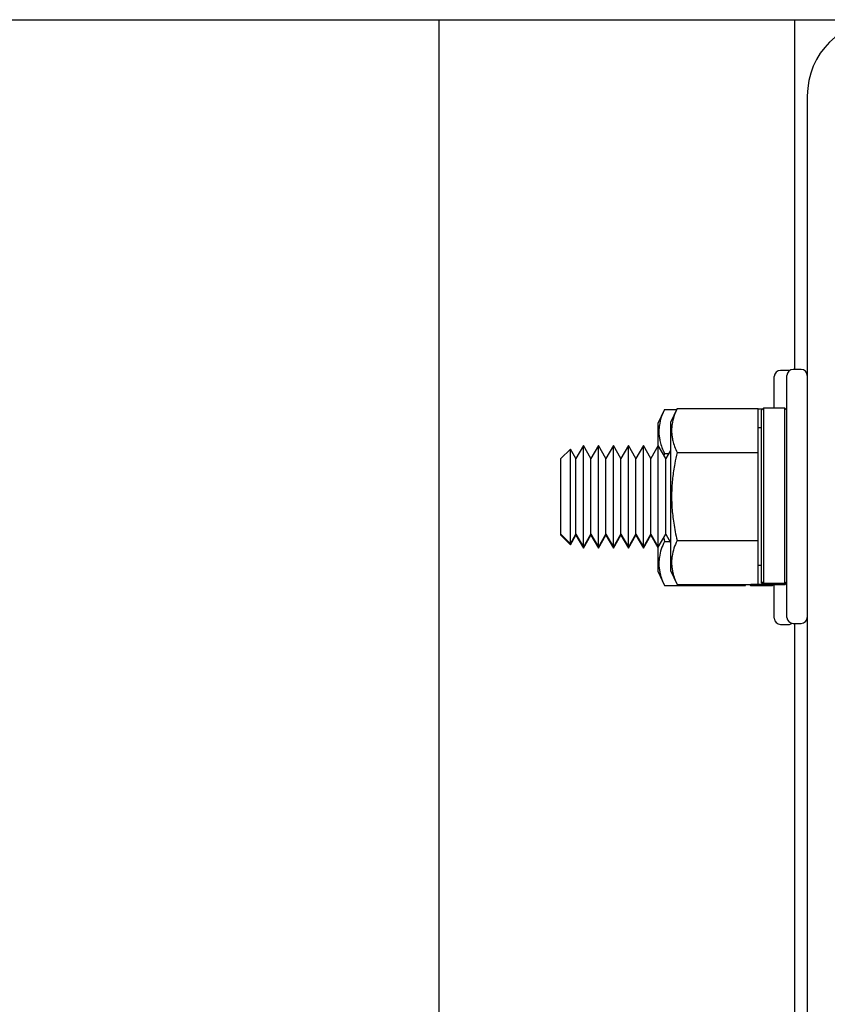
# Model space of a CAD drawing. Extents: x -239 to 414, y -91 to 242.
# Drawn here: x 11 to 15, y 51 to 56 of the extents above; entities that cross this region are included whole.
import ezdxf

# ---------------------------------------------------------------- set-up
doc = ezdxf.new("R2010")
doc.units = 0
doc.header["$LTSCALE"] = 10
doc.header["$MEASUREMENT"] = 0
doc.header["$PDMODE"] = 98
doc.layers.get('DEFPOINTS').update_dxf_attribs({"linetype": 'CONTINUOUS'})
for name, color, linetype in [('DIM', 1, 'CONTINUOUS'), ('HW', 130, 'CONTINUOUS'), ('RAIL_HYDRO', 52, 'CONTINUOUS')]:
    doc.layers.add(name, color=color, linetype=linetype)
doc.styles.get("Standard").update_dxf_attribs({"font": 'SIMPLEX.shx', "width": 0.85})
doc.dimstyles.get("Standard").update_dxf_attribs({"dimscale": 16, "dimtxt": 0.09375, "dimasz": 0.09375, "dimexe": 0.0625, "dimexo": 0.0625, "dimgap": 0.0625, "dimtad": 0, "dimtih": 1, "dimtoh": 1, "dimdec": 4, "dimzin": 4, "dimdsep": 46, "dimtxsty": 'Standard', "dimcen": 0.0625, "dimadec": 0, "dimazin": 0, "dimtfac": 1, "dimtdec": 4, "dimtofl": 0, "dimtmove": 0, "dimatfit": 3, "dimfxl": 1, "dimtolj": 1, "dimtzin": 0, "dimarcsym": 0})

# ---------------------------------------------------------------- blocks, each defined once
blk = doc.blocks.new('*D82')
at = {"layer": 'DEFPOINTS', "color": 0, "transparency": 16777216}
for p in [(60, 78.0738), (3.5, 50.75), (60, 47.5785)]:
    blk.add_point(p, dxfattribs=at)
at = {"layer": 'DIM', "color": 0, "lineweight": -2, "transparency": 16777216}
for p, q in [((3.5, 51.5), (3.5, 78.8238)), ((60, 48.3285), (60, 78.8238)), ((5.6563, 78.0738), (20.3959, 78.0738)), ((57.8438, 78.0738), (43.1041, 78.0738))]:
    blk.add_line(p, q, dxfattribs=at)
at = {"layer": 'DIM', "color": 0, "transparency": 16777216}
for points in [[(5.6563, 78.4332), (5.6563, 77.7144), (3.5, 78.0738)], [(57.8438, 78.4332), (57.8438, 77.7144), (60, 78.0738)]]:
    blk.add_solid(points, dxfattribs=at)
at = {"layer": 'DIM', "color": 0, "transparency": 16777216, "insert": (31.75, 78.0738), "char_height": 2.16, "attachment_point": 5}
blk.add_mtext('\\A1;(56 1/2") O.D.', dxfattribs=at)
blk = doc.blocks.new('*D83')
at = {"layer": 'DEFPOINTS', "color": 0, "transparency": 16777216}
for p in [(31.75, 71.3557), (31.75, 61.2201), (2.25, 56)]:
    blk.add_point(p, dxfattribs=at)
at = {"layer": 'DIM', "color": 0, "lineweight": -2, "transparency": 16777216}
for p, q in [((2.25, 56.75), (2.25, 72.1057)), ((31.75, 61.9701), (31.75, 72.1057)), ((4.4063, 71.3557), (10.4204, 71.3557)), ((29.5938, 71.3557), (25.0853, 71.3557))]:
    blk.add_line(p, q, dxfattribs=at)
at = {"layer": 'DIM', "color": 0, "transparency": 16777216}
for points in [[(4.4063, 71.7151), (4.4063, 70.9963), (2.25, 71.3557)], [(29.5938, 71.7151), (29.5938, 70.9963), (31.75, 71.3557)]]:
    blk.add_solid(points, dxfattribs=at)
at = {"layer": 'DIM', "color": 0, "transparency": 16777216, "insert": (17.7528, 71.3557), "char_height": 2.16, "attachment_point": 5}
blk.add_mtext('\\A1;29 1/2"\\PC/L RAIL', dxfattribs=at)
blk = doc.blocks.new('*D84')
at = {"layer": 'DEFPOINTS', "color": 0, "transparency": 16777216}
for p in [(63, 83.229), (2.25, 56), (63, 56)]:
    blk.add_point(p, dxfattribs=at)
at = {"layer": 'DIM', "color": 0, "lineweight": -2, "transparency": 16777216}
for p, q in [((2.25, 56.75), (2.25, 83.979)), ((63, 56.75), (63, 83.979)), ((4.4063, 83.229), (34.7758, 83.229)), ((60.8438, 83.229), (48.3041, 83.229))]:
    blk.add_line(p, q, dxfattribs=at)
at = {"layer": 'DIM', "color": 0, "transparency": 16777216}
for points in [[(4.4063, 83.5884), (4.4063, 82.8696), (2.25, 83.229)], [(60.8438, 83.5884), (60.8438, 82.8696), (63, 83.229)]]:
    blk.add_solid(points, dxfattribs=at)
at = {"layer": 'DIM', "color": 0, "transparency": 16777216, "insert": (41.5399, 83.229), "char_height": 2.16, "attachment_point": 5}
blk.add_mtext('\\A1;60 3/4"', dxfattribs=at)

msp = doc.modelspace()

# ---------------------------------------------------------------- linework, layer by layer
at = {"layer": 'HW'}
msp.add_line((2.25, 56), (63, 56), dxfattribs=at)
at = {"layer": 'RAIL_HYDRO', "linetype": 'Continuous'}
for p, q in [((13.5, 56), (13.5, 48.25)), ((15.25, 56), (15.25, 54.27827)), ((15.3125, 55.625), (15.3125, 47.99995)), ((15.15, 54.08777), (15.15, 54.24344)), ((15.22, 54.27344), (15.18, 54.27344)), ((15.2125, 53.65327), (15.2125, 54.24827)), ((15.22543, 54.27294), (15.22, 54.27344)), ((15.2825, 54.27827), (15.2425, 54.27827)), ((15.0975, 54.08777), (15.0875, 54.07777)), ((15.2025, 54.08777), (15.0975, 54.08777)), ((15.0975, 54.08777), (15.0975, 53.22412)), ((15.2125, 54.07777), (15.2025, 54.08777)), ((15.2025, 53.22412), (15.2025, 54.08777)), ((14.60931, 54.08145), (14.577, 54.01217)), ((14.60931, 54.08145), (14.66955, 54.08145)), ((14.67181, 54.08628), (14.6395, 54.017)), ((14.67181, 54.08628), (15.0715, 54.08628)), ((15.0715, 53.86978), (15.0715, 54.08628)), ((15.09267, 54.08294), (15.0715, 54.08294)), ((15.0875, 53.234), (15.0875, 54.07777)), ((14.577, 54.01217), (14.577, 53.89888)), ((14.6395, 54.017), (14.6395, 53.28954)), ((15.0875, 53.99077), (15.0715, 53.99077)), ((14.21066, 53.90327), (14.17377, 53.83938)), ((14.24755, 53.83938), (14.21066, 53.90327)), ((14.21066, 53.40327), (14.21066, 53.90327)), ((14.28444, 53.90327), (14.24755, 53.83938)), ((14.32132, 53.83938), (14.28444, 53.90327)), ((14.28444, 53.40327), (14.28444, 53.90327)), ((14.35821, 53.90327), (14.32132, 53.83938)), ((14.3951, 53.83938), (14.35821, 53.90327)), ((14.35821, 53.40327), (14.35821, 53.90327)), ((14.43199, 53.90327), (14.3951, 53.83938)), ((14.46887, 53.83938), (14.43199, 53.90327)), ((14.43199, 53.40327), (14.43199, 53.90327)), ((14.50576, 53.90327), (14.46887, 53.83938)), ((14.54265, 53.83938), (14.50576, 53.90327)), ((14.50576, 53.40327), (14.50576, 53.90327)), ((14.57954, 53.90327), (14.54265, 53.83938)), ((14.61642, 53.83938), (14.57954, 53.90327)), ((14.57954, 53.40327), (14.57954, 53.90327)), ((14.14685, 53.88623), (14.1, 53.83938)), ((14.17377, 53.83938), (14.14685, 53.88623)), ((14.14685, 53.42031), (14.14685, 53.88623)), ((14.60931, 53.86494), (14.60723, 53.8553)), ((14.60931, 53.86494), (14.63118, 53.86494)), ((14.6395, 53.87935), (14.61642, 53.83938)), ((14.67181, 53.86978), (15.0715, 53.86978)), ((15.0715, 53.43676), (15.0715, 53.86978)), ((14.1, 53.46716), (14.1, 53.83938)), ((14.17377, 53.46716), (14.17377, 53.83938)), ((14.24755, 53.46716), (14.24755, 53.83938)), ((14.32132, 53.46716), (14.32132, 53.83938)), ((14.3951, 53.46716), (14.3951, 53.83938)), ((14.46887, 53.46716), (14.46887, 53.83938)), ((14.54265, 53.46716), (14.54265, 53.83938)), ((14.61642, 53.46716), (14.61642, 53.83938)), ((15.2125, 53.05827), (15.2125, 53.65327)), ((14.1, 53.46716), (14.14685, 53.42031)), ((14.1, 53.46233), (14.1, 53.46716)), ((14.1, 53.46233), (14.14685, 53.41548)), ((14.14685, 53.42031), (14.17377, 53.46716)), ((14.14685, 53.41548), (14.17377, 53.46233)), ((14.17377, 53.46716), (14.21066, 53.40327)), ((14.17377, 53.46233), (14.17377, 53.46716)), ((14.17377, 53.46233), (14.21066, 53.39844)), ((14.21066, 53.40327), (14.24755, 53.46716)), ((14.21066, 53.39844), (14.24755, 53.46233)), ((14.24755, 53.46716), (14.28444, 53.40327)), ((14.24755, 53.46233), (14.24755, 53.46716)), ((14.24755, 53.46233), (14.28444, 53.39844)), ((14.28444, 53.40327), (14.32132, 53.46716)), ((14.28444, 53.39844), (14.32132, 53.46233)), ((14.32132, 53.46716), (14.35821, 53.40327)), ((14.32132, 53.46233), (14.32132, 53.46716)), ((14.32132, 53.46233), (14.35821, 53.39844)), ((14.35821, 53.40327), (14.3951, 53.46716)), ((14.35821, 53.39844), (14.3951, 53.46233)), ((14.3951, 53.46716), (14.43199, 53.40327)), ((14.3951, 53.46233), (14.3951, 53.46716)), ((14.3951, 53.46233), (14.43199, 53.39844)), ((14.43199, 53.40327), (14.46887, 53.46716)), ((14.43199, 53.39844), (14.46887, 53.46233)), ((14.46887, 53.46716), (14.50576, 53.40327)), ((14.46887, 53.46233), (14.46887, 53.46716)), ((14.46887, 53.46233), (14.50576, 53.39844)), ((14.50576, 53.40327), (14.54265, 53.46716)), ((14.50576, 53.39844), (14.54265, 53.46233)), ((14.54265, 53.46716), (14.57954, 53.40327)), ((14.54265, 53.46233), (14.54265, 53.46716)), ((14.54265, 53.46233), (14.577, 53.40283)), ((14.57954, 53.40327), (14.61642, 53.46716)), ((14.61642, 53.46716), (14.6395, 53.42719)), ((14.14685, 53.41548), (14.14685, 53.42031)), ((14.60579, 53.44873), (14.60931, 53.43193)), ((14.60931, 53.43193), (14.63677, 53.43193)), ((14.67181, 53.43676), (15.0715, 53.43676)), ((15.0715, 53.22026), (15.0715, 53.43676)), ((14.21066, 53.39844), (14.21066, 53.40327)), ((14.28444, 53.39844), (14.28444, 53.40327)), ((14.35821, 53.39844), (14.35821, 53.40327)), ((14.43199, 53.39844), (14.43199, 53.40327)), ((14.50576, 53.39844), (14.50576, 53.40327)), ((14.577, 53.40767), (14.577, 53.28471)), ((15.0715, 53.31577), (15.0875, 53.31577)), ((14.577, 53.28471), (14.60931, 53.21542)), ((14.6395, 53.28954), (14.67181, 53.22026)), ((14.60931, 53.21542), (15.009, 53.21542)), ((14.67181, 53.22026), (15.0715, 53.22026)), ((15.009, 53.21542), (15.009, 53.22026)), ((15.02868, 53.22026), (15.035, 53.21394)), ((15.035, 53.21929), (15.03402, 53.22026)), ((15.09698, 53.21929), (15.035, 53.21929)), ((15.0975, 53.22412), (15.0875, 53.234)), ((15.0875, 53.22877), (15.0875, 53.234)), ((15.0875, 53.22877), (15.0975, 53.21877)), ((15.2025, 53.22412), (15.0975, 53.22412)), ((15.2025, 53.21877), (15.0975, 53.21877)), ((15.14, 53.21394), (15.14483, 53.21877)), ((15.15, 53.05344), (15.15, 53.21877)), ((15.2125, 53.234), (15.2025, 53.22412)), ((15.2025, 53.21877), (15.2125, 53.22877)), ((15.14, 53.21394), (15.035, 53.21394)), ((15.18, 53.02344), (15.22, 53.02344)), ((15.2425, 53.02827), (15.2825, 53.02827)), ((15.25, 53.02827), (15.25, 49.84664))]:
    msp.add_line(p, q, dxfattribs=at)
for centre, radius, start, end in [((15.6875, 55.625), 0.375, 90, 180), ((15.18, 54.24344), 0.03, 90, 180), ((15.2425, 54.24827), 0.03, 90, 180), ((15.2825, 54.24827), 0.03, 0, 90), ((15.18, 53.05344), 0.03, 180, 270), ((15.2425, 53.05827), 0.03, 180, 270), ((15.22, 53.05344), 0.03, 270, 304.67814), ((15.2825, 53.05827), 0.03, 270, 0)]:
    msp.add_arc(centre, radius, start, end, dxfattribs=at)
for points, knots in [([(14.60931, 54.08145), (14.60377, 54.06859), (14.59267, 54.04284), (14.5849, 54.01007), (14.58219, 53.98356), (14.58215, 53.96342), (14.58416, 53.94311), (14.58876, 53.91984), (14.59666, 53.8937), (14.60509, 53.87454), (14.60931, 53.86494)], [0, 0, 0, 0, 0.1803913, 0.3612937, 0.4520436, 0.5444618, 0.6375655, 0.73089, 0.8652334, 1, 1, 1, 1]), ([(14.67181, 54.08628), (14.66627, 54.07343), (14.65517, 54.04768), (14.6474, 54.0149), (14.64469, 53.98839), (14.64465, 53.96825), (14.64666, 53.94794), (14.65126, 53.92467), (14.65916, 53.89853), (14.66759, 53.87937), (14.67181, 53.86978)], [0, 0, 0, 0, 0.1803913, 0.3612937, 0.4520436, 0.5444618, 0.6375655, 0.73089, 0.8652334, 1, 1, 1, 1]), ([(14.67181, 53.86978), (14.66777, 53.85149), (14.66114, 53.82146), (14.65415, 53.77926), (14.64949, 53.74342), (14.6463, 53.70733), (14.64467, 53.67081), (14.6447, 53.63396), (14.64645, 53.5968), (14.64986, 53.55964), (14.65513, 53.52049), (14.66227, 53.47947), (14.66863, 53.45101), (14.67181, 53.43676)], [0, 0, 0, 0, 0.1284599, 0.2108728, 0.2933943, 0.3762991, 0.4593571, 0.5440888, 0.628999, 0.7144166, 0.799986, 0.8999155, 1, 1, 1, 1]), ([(14.60931, 53.43193), (14.60377, 53.41908), (14.59267, 53.39333), (14.5849, 53.36055), (14.58219, 53.33404), (14.58215, 53.3139), (14.58416, 53.29359), (14.58876, 53.27032), (14.59666, 53.24418), (14.60509, 53.22502), (14.60931, 53.21542)], [0, 0, 0, 0, 0.18037214, 0.36128178, 0.45204357, 0.54446184, 0.63756546, 0.73089001, 0.86523336, 1, 1, 1, 1]), ([(14.67181, 53.43676), (14.66627, 53.42391), (14.65517, 53.39816), (14.6474, 53.36538), (14.64469, 53.33888), (14.64465, 53.31873), (14.64666, 53.29842), (14.65126, 53.27515), (14.65916, 53.24901), (14.66759, 53.22985), (14.67181, 53.22026)], [0, 0, 0, 0, 0.18037214, 0.36128178, 0.45204357, 0.54446184, 0.63756546, 0.73089001, 0.86523336, 1, 1, 1, 1])]:
    msp.add_open_spline(points, degree=3, knots=knots, dxfattribs=at)

# ---------------------------------------------------------------- dimensions: what is measured, and where the dimension line sits
at = {"layer": 'DIM'}
dim = msp.add_linear_dim(base=(63, 83.22901), p1=(2.25, 56), p2=(63, 56), dimstyle='Standard', override={"dimscale": 12, "dimtxt": 0.18, "dimasz": 0.179688, "dimgap": 0.09375, "dimlunit": 5, "dimpost": '"', "dimfrac": 2}, dxfattribs=at)
dim.commit()
dim.dimension.update_dxf_attribs({"geometry": '*D84', "text_midpoint": (41.53993, 83.22901), "dimtype": 160})
for base, p1, p2, text, picture, middle in [((60, 78.07382), (3.5, 50.75), (60, 47.5785), '(<>) O.D.', '*D82', (31.75, 78.07382)), ((31.75, 71.35571), (2.25, 56), (31.75, 61.22008), '<>\\PC/L RAIL', '*D83', (17.75282, 71.35571))]:
    dim = msp.add_linear_dim(base=base, p1=p1, p2=p2, text=text, dimstyle='Standard', override={"dimscale": 12, "dimtxt": 0.18, "dimasz": 0.179688, "dimgap": 0.09375, "dimlunit": 5, "dimpost": '"', "dimfrac": 2}, dxfattribs=at)
    dim.commit()
    dim.dimension.update_dxf_attribs({"geometry": picture, "text_midpoint": middle, "dimtype": 160})

doc.saveas('drawing.dxf')
